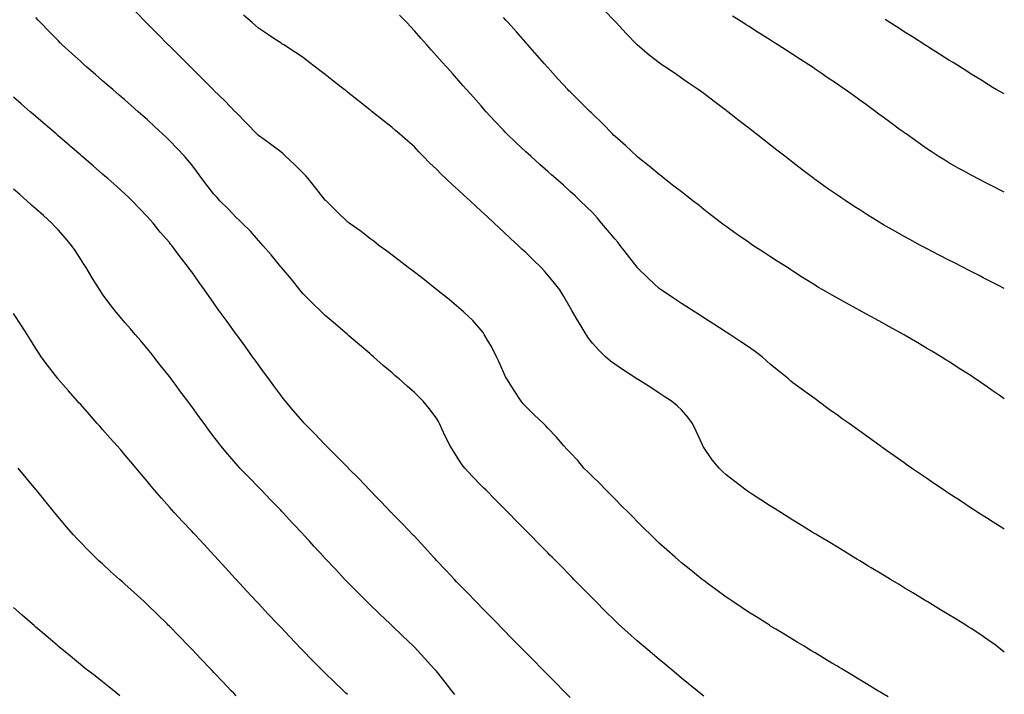
# Model space of a CAD drawing. Units: inches. Extents: x 931523 to 934163, y 7340138 to 7342778.
# Drawn here: x 933721 to 934163, y 7341330 to 7341633 of the extents above; entities that cross this region are included whole.
import ezdxf

# ---------------------------------------------------------------- set-up
doc = ezdxf.new("R2010")
doc.units = ezdxf.units.IN
doc.header["$MEASUREMENT"] = 0
doc.layers.add('Contour_93157340', color=7, linetype='Continuous', true_color=0x6cf209)

msp = doc.modelspace()

# ---------------------------------------------------------------- linework, layer by layer
at = {"layer": 'Contour_93157340'}
for points in [[(934110.85, 7341329.12, 3312), (934108.05, 7341330.82, 3312), (934107.36, 7341331.23, 3312), (934106.23, 7341331.92, 3312), (934101.13, 7341335, 3312), (934098.05, 7341336.86, 3312), (934094.9, 7341338.77, 3312), (934089.66, 7341341.92, 3312), (934088.66, 7341342.53, 3312), (934088.05, 7341342.89, 3312), (934085.61, 7341344.36, 3312), (934082.41, 7341346.28, 3312), (934078.05, 7341348.92, 3312), (934076.17, 7341350.05, 3312), (934073.06, 7341351.92, 3312), (934069.93, 7341353.8, 3312), (934068.05, 7341354.93, 3312), (934063.7, 7341357.57, 3312), (934060.4, 7341359.57, 3312), (934058.05, 7341360.99, 3312), (934057.48, 7341361.35, 3312), (934056.58, 7341361.92, 3312), (934051.34, 7341365.21, 3312), (934048.05, 7341367.27, 3312), (934045.29, 7341369.16, 3312), (934041.15, 7341371.92, 3312), (934039.29, 7341373.16, 3312), (934038.05, 7341373.99, 3312), (934033.49, 7341377.36, 3312), (934030.19, 7341379.78, 3312), (934028.05, 7341381.35, 3312), (934027.73, 7341381.6, 3312), (934027.34, 7341381.92, 3312), (934022.19, 7341386.06, 3312), (934018.05, 7341389.37, 3312), (934016.68, 7341390.55, 3312), (934015.13, 7341391.92, 3312), (934011.38, 7341395.25, 3312), (934008.05, 7341398.25, 3312), (934006.17, 7341400.05, 3312), (934004.24, 7341401.92, 3312), (934001.11, 7341404.98, 3312), (933998.05, 7341407.99, 3312), (933996.1, 7341409.97, 3312), (933994.17, 7341411.92, 3312), (933991.13, 7341415, 3312), (933988.05, 7341418.09, 3312), (933986.15, 7341420.02, 3312), (933984.26, 7341421.92, 3312), (933981.19, 7341425.06, 3312), (933978.05, 7341428.12, 3312), (933976.14, 7341430.01, 3312), (933974.23, 7341431.92, 3312), (933971.42, 7341435.29, 3312), (933968.05, 7341438.85, 3312), (933966.58, 7341440.45, 3312), (933965.12, 7341441.92, 3312), (933961.96, 7341445.83, 3312), (933958.05, 7341449.86, 3312), (933957.06, 7341450.93, 3312), (933956.02, 7341451.92, 3312), (933951.88, 7341455.75, 3312), (933948.05, 7341459.5, 3312), (933946.91, 7341460.78, 3312), (933946.01, 7341461.92, 3312), (933942.82, 7341466.69, 3312), (933942.1, 7341467.87, 3312), (933939.59, 7341471.92, 3312), (933939.06, 7341472.93, 3312), (933938.05, 7341474.93, 3312), (933935.94, 7341479.81, 3312), (933934.96, 7341481.92, 3312), (933932.64, 7341486.51, 3312), (933931.39, 7341488.58, 3312), (933929.47, 7341491.92, 3312), (933928.89, 7341492.76, 3312), (933928.05, 7341493.88, 3312), (933924.3, 7341498.17, 3312), (933920.32, 7341501.92, 3312), (933919.1, 7341502.97, 3312), (933918.05, 7341503.86, 3312), (933913.67, 7341507.54, 3312), (933908.21, 7341511.92, 3312), (933908.12, 7341511.99, 3312), (933908.05, 7341512.05, 3312), (933907.44, 7341512.53, 3312), (933902.57, 7341516.44, 3312), (933898.05, 7341519.85, 3312), (933896.88, 7341520.75, 3312), (933895.31, 7341521.92, 3312), (933891.25, 7341525.12, 3312), (933888.05, 7341527.47, 3312), (933885.55, 7341529.42, 3312), (933882.08, 7341531.92, 3312), (933879.86, 7341533.73, 3312), (933878.05, 7341535.05, 3312), (933874.2, 7341538.07, 3312), (933868.82, 7341541.92, 3312), (933868.4, 7341542.27, 3312), (933868.05, 7341542.54, 3312), (933863.28, 7341547.15, 3312), (933858.41, 7341551.92, 3312), (933858.23, 7341552.1, 3312), (933858.05, 7341552.25, 3312), (933853.74, 7341557.61, 3312), (933850.34, 7341561.92, 3312), (933849.29, 7341563.16, 3312), (933848.05, 7341564.29, 3312), (933844.3, 7341568.17, 3312), (933840.24, 7341571.92, 3312), (933839.13, 7341573, 3312), (933838.05, 7341573.88, 3312), (933833.42, 7341577.29, 3312), (933830.55, 7341579.42, 3312), (933828.05, 7341581.27, 3312), (933827.69, 7341581.56, 3312), (933827.32, 7341581.92, 3312), (933822.75, 7341586.62, 3312), (933818.05, 7341591.5, 3312), (933817.85, 7341591.72, 3312), (933817.65, 7341591.92, 3312), (933812.88, 7341596.75, 3312), (933808.05, 7341601.51, 3312), (933807.84, 7341601.71, 3312), (933807.63, 7341601.92, 3312), (933802.87, 7341606.74, 3312), (933798.05, 7341611.5, 3312), (933797.84, 7341611.71, 3312), (933797.62, 7341611.92, 3312), (933792.84, 7341616.71, 3312), (933788.05, 7341621.43, 3312), (933787.8, 7341621.67, 3312), (933787.54, 7341621.92, 3312), (933782.81, 7341626.68, 3312), (933778.05, 7341631.5, 3312), (933777.84, 7341631.71, 3312), (933777.61, 7341631.92, 3312), (933772.94, 7341636.81, 3312)], [(934163, 7341512.47, 3308), (934160.1, 7341513.97, 3308), (934158.05, 7341515.03, 3308), (934153.49, 7341517.36, 3308), (934151.65, 7341518.32, 3308), (934148.05, 7341520.18, 3308), (934146.9, 7341520.77, 3308), (934144.67, 7341521.92, 3308), (934140.3, 7341524.17, 3308), (934138.05, 7341525.33, 3308), (934133.71, 7341527.58, 3308), (934130.96, 7341529.01, 3308), (934128.05, 7341530.52, 3308), (934127.13, 7341531, 3308), (934125.41, 7341531.92, 3308), (934120.62, 7341534.49, 3308), (934118.05, 7341535.89, 3308), (934114.19, 7341538.06, 3308), (934108.8, 7341541.17, 3308), (934108.05, 7341541.6, 3308), (934107.85, 7341541.72, 3308), (934107.52, 7341541.92, 3308), (934101.67, 7341545.54, 3308), (934098.05, 7341547.83, 3308), (934095.56, 7341549.43, 3308), (934091.77, 7341551.92, 3308), (934089.55, 7341553.42, 3308), (934088.05, 7341554.44, 3308), (934083.62, 7341557.49, 3308), (934079.71, 7341560.26, 3308), (934078.05, 7341561.43, 3308), (934077.77, 7341561.64, 3308), (934077.39, 7341561.92, 3308), (934072.09, 7341565.96, 3308), (934068.05, 7341569.09, 3308), (934066.46, 7341570.33, 3308), (934064.42, 7341571.92, 3308), (934060.84, 7341574.71, 3308), (934058.05, 7341576.88, 3308), (934055.22, 7341579.09, 3308), (934051.6, 7341581.92, 3308), (934049.61, 7341583.48, 3308), (934048.05, 7341584.7, 3308), (934044, 7341587.87, 3308), (934038.8, 7341591.92, 3308), (934038.37, 7341592.24, 3308), (934038.05, 7341592.49, 3308), (934035.75, 7341594.22, 3308), (934032.67, 7341596.54, 3308), (934028.05, 7341600.03, 3308), (934026.97, 7341600.84, 3308), (934025.54, 7341601.92, 3308), (934021.07, 7341604.94, 3308), (934018.05, 7341607.01, 3308), (934015.13, 7341609.01, 3308), (934010.87, 7341611.92, 3308), (934009.17, 7341613.04, 3308), (934008.05, 7341613.86, 3308), (934003.5, 7341617.37, 3308), (933998.12, 7341621.92, 3308), (933998.05, 7341621.99, 3308), (933993.18, 7341627.05, 3308), (933988.7, 7341631.92, 3308), (933988.39, 7341632.26, 3308), (933988.05, 7341632.64, 3308), (933983.52, 7341637.39, 3308)], [(934028.05, 7341329.45, 3313), (934026.69, 7341330.56, 3313), (934025.04, 7341331.92, 3313), (934021.19, 7341335.06, 3313), (934018.05, 7341337.63, 3313), (934015.71, 7341339.58, 3313), (934012.9, 7341341.92, 3313), (934010.26, 7341344.13, 3313), (934008.05, 7341345.96, 3313), (934004.8, 7341348.67, 3313), (934000.9, 7341351.92, 3313), (933999.35, 7341353.22, 3313), (933998.05, 7341354.32, 3313), (933994.04, 7341357.91, 3313), (933989.66, 7341361.92, 3313), (933988.83, 7341362.7, 3313), (933988.05, 7341363.44, 3313), (933983.8, 7341367.67, 3313), (933979.59, 7341371.92, 3313), (933978.83, 7341372.7, 3313), (933978.05, 7341373.49, 3313), (933973.86, 7341377.73, 3313), (933969.74, 7341381.92, 3313), (933968.9, 7341382.77, 3313), (933968.05, 7341383.63, 3313), (933963.94, 7341387.81, 3313), (933959.89, 7341391.92, 3313), (933958.97, 7341392.84, 3313), (933958.05, 7341393.78, 3313), (933954.01, 7341397.88, 3313), (933950.03, 7341401.92, 3313), (933949.05, 7341402.92, 3313), (933948.05, 7341403.93, 3313), (933944.09, 7341407.96, 3313), (933940.18, 7341411.92, 3313), (933939.12, 7341412.99, 3313), (933938.05, 7341414.07, 3313), (933934.13, 7341418, 3313), (933930.24, 7341421.92, 3313), (933929.14, 7341423.01, 3313), (933928.05, 7341424.09, 3313), (933924.2, 7341428.07, 3313), (933920.75, 7341431.92, 3313), (933919.53, 7341433.4, 3313), (933918.05, 7341435.61, 3313), (933915.59, 7341439.46, 3313), (933914.18, 7341441.92, 3313), (933912.1, 7341445.97, 3313), (933910.44, 7341449.53, 3313), (933909.28, 7341451.92, 3313), (933908.89, 7341452.76, 3313), (933908.05, 7341454.32, 3313), (933904.72, 7341458.59, 3313), (933901.94, 7341461.92, 3313), (933900.03, 7341463.9, 3313), (933898.05, 7341465.84, 3313), (933894.8, 7341468.67, 3313), (933891.23, 7341471.92, 3313), (933889.51, 7341473.38, 3313), (933888.05, 7341474.64, 3313), (933884.11, 7341477.98, 3313), (933879.64, 7341481.92, 3313), (933878.77, 7341482.64, 3313), (933878.05, 7341483.28, 3313), (933873.35, 7341487.22, 3313), (933868.63, 7341491.34, 3313), (933868.01, 7341491.88, 3313), (933867.96, 7341491.92, 3313), (933862.6, 7341496.47, 3313), (933858.05, 7341500.42, 3313), (933857.3, 7341501.17, 3313), (933856.54, 7341501.92, 3313), (933852.23, 7341506.1, 3313), (933848.05, 7341510.16, 3313), (933847.29, 7341511.16, 3313), (933846.7, 7341511.92, 3313), (933842.81, 7341516.68, 3313), (933840.15, 7341519.82, 3313), (933838.38, 7341521.92, 3313), (933838.23, 7341522.1, 3313), (933838.05, 7341522.3, 3313), (933833.76, 7341527.63, 3313), (933829.94, 7341531.92, 3313), (933829.09, 7341532.96, 3313), (933828.05, 7341534.08, 3313), (933824.46, 7341538.33, 3313), (933820.69, 7341541.92, 3313), (933819.4, 7341543.27, 3313), (933818.05, 7341544.38, 3313), (933814.41, 7341548.28, 3313), (933810.76, 7341551.92, 3313), (933809.5, 7341553.37, 3313), (933808.05, 7341554.94, 3313), (933804.99, 7341558.86, 3313), (933802.66, 7341561.92, 3313), (933800.74, 7341564.61, 3313), (933798.05, 7341568.1, 3313), (933796.35, 7341570.22, 3313), (933794.9, 7341571.92, 3313), (933791.59, 7341575.46, 3313), (933788.05, 7341579.05, 3313), (933786.57, 7341580.44, 3313), (933784.98, 7341581.92, 3313), (933781.39, 7341585.26, 3313), (933778.05, 7341588.39, 3313), (933776.17, 7341590.05, 3313), (933774.05, 7341591.92, 3313), (933770.86, 7341594.73, 3313), (933768.05, 7341597.2, 3313), (933765.52, 7341599.39, 3313), (933762.59, 7341601.92, 3313), (933760.15, 7341604.02, 3313), (933758.05, 7341605.85, 3313), (933754.79, 7341608.66, 3313), (933751.01, 7341611.92, 3313), (933749.44, 7341613.31, 3313), (933748.05, 7341614.56, 3313), (933744.18, 7341618.05, 3313), (933739.95, 7341621.92, 3313), (933739, 7341622.87, 3313), (933738.05, 7341623.84, 3313), (933734.05, 7341627.92, 3313), (933730.18, 7341631.92, 3313), (933729.16, 7341633.03, 3313), (933728.05, 7341634.29, 3313)], [(934163, 7341349.28, 3311), (934159.68, 7341351.92, 3311), (934158.76, 7341352.63, 3311), (934158.05, 7341353.16, 3311), (934154.13, 7341355.84, 3311), (934152.85, 7341356.72, 3311), (934148.05, 7341359.9, 3311), (934146.81, 7341360.68, 3311), (934144.79, 7341361.92, 3311), (934140.61, 7341364.48, 3311), (934138.05, 7341366.05, 3311), (934134.4, 7341368.27, 3311), (934128.39, 7341371.92, 3311), (934128.18, 7341372.05, 3311), (934128.05, 7341372.13, 3311), (934127.52, 7341372.45, 3311), (934121.95, 7341375.82, 3311), (934118.05, 7341378.17, 3311), (934115.72, 7341379.59, 3311), (934111.87, 7341381.92, 3311), (934109.49, 7341383.36, 3311), (934108.05, 7341384.23, 3311), (934103.26, 7341387.13, 3311), (934102.2, 7341387.77, 3311), (934098.05, 7341390.28, 3311), (934097.03, 7341390.9, 3311), (934095.34, 7341391.92, 3311), (934090.81, 7341394.68, 3311), (934088.05, 7341396.35, 3311), (934084.58, 7341398.45, 3311), (934078.85, 7341401.92, 3311), (934078.35, 7341402.22, 3311), (934078.05, 7341402.41, 3311), (934076.77, 7341403.2, 3311), (934072.17, 7341406.04, 3311), (934068.05, 7341408.58, 3311), (934065.98, 7341409.85, 3311), (934062.62, 7341411.92, 3311), (934059.83, 7341413.7, 3311), (934058.05, 7341414.83, 3311), (934053.73, 7341417.6, 3311), (934049.9, 7341420.07, 3311), (934048.05, 7341421.26, 3311), (934047.66, 7341421.53, 3311), (934047.1, 7341421.92, 3311), (934041.95, 7341425.82, 3311), (934038.05, 7341428.94, 3311), (934036.5, 7341430.37, 3311), (934035, 7341431.92, 3311), (934031.8, 7341435.67, 3311), (934028.05, 7341441.21, 3311), (934027.78, 7341441.65, 3311), (934027.63, 7341441.92, 3311), (934027.26, 7341442.71, 3311), (934024.58, 7341448.45, 3311), (934022.95, 7341451.92, 3311), (934020.87, 7341454.74, 3311), (934018.05, 7341458.03, 3311), (934016.05, 7341459.92, 3311), (934013.55, 7341461.92, 3311), (934010.23, 7341464.1, 3311), (934008.05, 7341465.54, 3311), (934004.19, 7341468.06, 3311), (933998.2, 7341471.77, 3311), (933998.05, 7341471.86, 3311), (933998.02, 7341471.89, 3311), (933997.96, 7341471.92, 3311), (933991.99, 7341475.86, 3311), (933988.05, 7341478.51, 3311), (933986.1, 7341479.97, 3311), (933983.92, 7341481.92, 3311), (933980.91, 7341484.78, 3311), (933978.05, 7341487.93, 3311), (933976.31, 7341490.18, 3311), (933975.15, 7341491.92, 3311), (933972.46, 7341496.33, 3311), (933970.86, 7341499.11, 3311), (933969.22, 7341501.92, 3311), (933968.81, 7341502.68, 3311), (933968.05, 7341504.03, 3311), (933965.14, 7341509.01, 3311), (933963.33, 7341511.92, 3311), (933961.04, 7341514.91, 3311), (933958.05, 7341518.54, 3311), (933956.49, 7341520.36, 3311), (933955.05, 7341521.92, 3311), (933951.47, 7341525.34, 3311), (933948.05, 7341528.64, 3311), (933946.38, 7341530.25, 3311), (933944.63, 7341531.92, 3311), (933941.19, 7341535.06, 3311), (933938.05, 7341538.04, 3311), (933936.04, 7341539.91, 3311), (933933.93, 7341541.92, 3311), (933930.84, 7341544.71, 3311), (933928.05, 7341547.29, 3311), (933925.61, 7341549.48, 3311), (933923.05, 7341551.92, 3311), (933920.41, 7341554.28, 3311), (933918.05, 7341556.47, 3311), (933915.15, 7341559.02, 3311), (933912.18, 7341561.92, 3311), (933910.08, 7341563.95, 3311), (933908.05, 7341566.05, 3311), (933905, 7341568.87, 3311), (933902.07, 7341571.92, 3311), (933900.1, 7341573.97, 3311), (933898.05, 7341576.16, 3311), (933894.92, 7341578.8, 3311), (933891.39, 7341581.92, 3311), (933889.6, 7341583.47, 3311), (933888.05, 7341584.88, 3311), (933884.11, 7341587.98, 3311), (933879.18, 7341591.92, 3311), (933878.55, 7341592.42, 3311), (933878.05, 7341592.83, 3311), (933873.75, 7341596.22, 3311), (933872.97, 7341596.84, 3311), (933868.05, 7341600.7, 3311), (933867.37, 7341601.24, 3311), (933866.5, 7341601.92, 3311), (933861.78, 7341605.65, 3311), (933858.05, 7341608.58, 3311), (933856.17, 7341610.04, 3311), (933853.72, 7341611.92, 3311), (933850.51, 7341614.38, 3311), (933848.05, 7341616.2, 3311), (933844.65, 7341618.52, 3311), (933839.45, 7341621.92, 3311), (933838.6, 7341622.47, 3311), (933838.05, 7341622.81, 3311), (933835.4, 7341624.57, 3311), (933832.59, 7341626.46, 3311), (933828.05, 7341629.38, 3311), (933826.72, 7341630.59, 3311), (933825.16, 7341631.92, 3311), (933821.34, 7341635.21, 3311)], [(934163, 7341404.47, 3310), (934161.53, 7341405.4, 3310), (934158.05, 7341407.59, 3310), (934155.39, 7341409.26, 3310), (934151.16, 7341411.92, 3310), (934149.29, 7341413.16, 3310), (934148.05, 7341413.97, 3310), (934143.26, 7341417.13, 3310), (934142.06, 7341417.91, 3310), (934138.05, 7341420.54, 3310), (934137.22, 7341421.09, 3310), (934135.94, 7341421.92, 3310), (934131.26, 7341425.13, 3310), (934128.05, 7341427.34, 3310), (934125.33, 7341429.2, 3310), (934121.35, 7341431.92, 3310), (934119.41, 7341433.28, 3310), (934118.05, 7341434.24, 3310), (934113.55, 7341437.42, 3310), (934110.1, 7341439.87, 3310), (934108.05, 7341441.32, 3310), (934107.7, 7341441.57, 3310), (934107.2, 7341441.92, 3310), (934101.85, 7341445.72, 3310), (934098.05, 7341448.48, 3310), (934096.04, 7341449.91, 3310), (934093.27, 7341451.92, 3310), (934090.22, 7341454.09, 3310), (934088.05, 7341455.66, 3310), (934084.41, 7341458.28, 3310), (934079.46, 7341461.92, 3310), (934078.64, 7341462.51, 3310), (934078.05, 7341462.95, 3310), (934074.46, 7341465.51, 3310), (934072.81, 7341466.68, 3310), (934068.05, 7341470.19, 3310), (934067.09, 7341470.96, 3310), (934066.06, 7341471.92, 3310), (934061.66, 7341475.53, 3310), (934058.05, 7341478.41, 3310), (934056.2, 7341480.07, 3310), (934054.2, 7341481.92, 3310), (934050.68, 7341484.55, 3310), (934048.05, 7341486.37, 3310), (934044.74, 7341488.61, 3310), (934039.7, 7341491.92, 3310), (934038.05, 7341492.98, 3310), (934035.07, 7341494.9, 3310), (934032.62, 7341496.49, 3310), (934028.05, 7341499.42, 3310), (934026.53, 7341500.4, 3310), (934024.17, 7341501.92, 3310), (934020.45, 7341504.32, 3310), (934018.05, 7341505.87, 3310), (934014.39, 7341508.26, 3310), (934008.85, 7341511.92, 3310), (934008.38, 7341512.25, 3310), (934008.05, 7341512.49, 3310), (934003.17, 7341517.04, 3310), (933998.19, 7341521.92, 3310), (933998.05, 7341522.05, 3310), (933993.8, 7341527.67, 3310), (933990.55, 7341531.92, 3310), (933989.43, 7341533.3, 3310), (933988.05, 7341534.9, 3310), (933984.85, 7341538.72, 3310), (933982.13, 7341541.92, 3310), (933980.26, 7341544.13, 3310), (933978.05, 7341546.64, 3310), (933975.35, 7341549.22, 3310), (933972.53, 7341551.92, 3310), (933970.23, 7341554.1, 3310), (933968.05, 7341556.17, 3310), (933965, 7341558.87, 3310), (933961.57, 7341561.92, 3310), (933959.71, 7341563.58, 3310), (933958.05, 7341565.05, 3310), (933954.41, 7341568.28, 3310), (933950.31, 7341571.92, 3310), (933949.12, 7341572.99, 3310), (933948.05, 7341573.97, 3310), (933943.93, 7341577.8, 3310), (933939.65, 7341581.92, 3310), (933938.86, 7341582.73, 3310), (933938.05, 7341583.57, 3310), (933934, 7341587.87, 3310), (933930.33, 7341591.92, 3310), (933929.26, 7341593.13, 3310), (933928.05, 7341594.49, 3310), (933924.56, 7341598.43, 3310), (933921.48, 7341601.92, 3310), (933919.87, 7341603.74, 3310), (933918.05, 7341605.78, 3310), (933915.17, 7341609.04, 3310), (933912.61, 7341611.92, 3310), (933910.47, 7341614.34, 3310), (933908.05, 7341617.07, 3310), (933905.75, 7341619.62, 3310), (933903.71, 7341621.92, 3310), (933901.04, 7341624.91, 3310), (933898.05, 7341628.3, 3310), (933896.27, 7341630.14, 3310), (933894.61, 7341631.92, 3310), (933891.42, 7341635.29, 3310)], [(934163, 7341462.98, 3309), (934160.71, 7341464.58, 3309), (934158.05, 7341466.42, 3309), (934154.8, 7341468.67, 3309), (934150.09, 7341471.92, 3309), (934148.86, 7341472.73, 3309), (934148.05, 7341473.25, 3309), (934144.26, 7341475.71, 3309), (934142.79, 7341476.66, 3309), (934138.05, 7341479.71, 3309), (934136.71, 7341480.58, 3309), (934134.63, 7341481.92, 3309), (934130.49, 7341484.36, 3309), (934128.05, 7341485.79, 3309), (934124.2, 7341488.07, 3309), (934118.53, 7341491.44, 3309), (934118.05, 7341491.73, 3309), (934117.93, 7341491.8, 3309), (934117.72, 7341491.92, 3309), (934111.46, 7341495.33, 3309), (934108.05, 7341497.2, 3309), (934104.99, 7341498.86, 3309), (934099.45, 7341501.92, 3309), (934098.53, 7341502.4, 3309), (934098.05, 7341502.67, 3309), (934096.4, 7341503.57, 3309), (934092.06, 7341505.93, 3309), (934088.05, 7341508.17, 3309), (934085.66, 7341509.53, 3309), (934081.52, 7341511.92, 3309), (934079.33, 7341513.2, 3309), (934078.05, 7341513.98, 3309), (934073.19, 7341517.06, 3309), (934072.42, 7341517.55, 3309), (934068.05, 7341520.34, 3309), (934067.09, 7341520.96, 3309), (934065.59, 7341521.92, 3309), (934061.01, 7341524.88, 3309), (934058.05, 7341526.78, 3309), (934054.92, 7341528.8, 3309), (934050.11, 7341531.92, 3309), (934048.88, 7341532.75, 3309), (934048.05, 7341533.31, 3309), (934043.41, 7341536.56, 3309), (934042.99, 7341536.86, 3309), (934038.05, 7341540.39, 3309), (934037.16, 7341541.03, 3309), (934035.98, 7341541.92, 3309), (934031.5, 7341545.37, 3309), (934028.05, 7341548.07, 3309), (934025.89, 7341549.76, 3309), (934023.11, 7341551.92, 3309), (934020.27, 7341554.14, 3309), (934018.05, 7341555.88, 3309), (934014.66, 7341558.53, 3309), (934010.31, 7341561.92, 3309), (934009.04, 7341562.91, 3309), (934008.05, 7341563.68, 3309), (934003.55, 7341567.42, 3309), (933998.55, 7341571.42, 3309), (933998.05, 7341571.82, 3309), (933998, 7341571.87, 3309), (933997.95, 7341571.92, 3309), (933992.84, 7341576.71, 3309), (933988.05, 7341580.9, 3309), (933987.56, 7341581.43, 3309), (933987.08, 7341581.92, 3309), (933982.66, 7341586.53, 3309), (933978.05, 7341591, 3309), (933977.58, 7341591.45, 3309), (933977.08, 7341591.92, 3309), (933972.52, 7341596.39, 3309), (933968.05, 7341600.8, 3309), (933967.49, 7341601.36, 3309), (933966.94, 7341601.92, 3309), (933962.68, 7341606.55, 3309), (933958.05, 7341611.72, 3309), (933957.96, 7341611.83, 3309), (933957.87, 7341611.92, 3309), (933956.51, 7341613.46, 3309), (933953.26, 7341617.13, 3309), (933949, 7341621.92, 3309), (933948.56, 7341622.43, 3309), (933948.05, 7341623, 3309), (933943.86, 7341627.73, 3309), (933940.15, 7341631.92, 3309), (933939.16, 7341633.03, 3309), (933938.05, 7341634.29, 3309)], [(934163, 7341555.78, 3307), (934162.28, 7341556.15, 3307), (934158.05, 7341558.27, 3307), (934155.64, 7341559.51, 3307), (934150.99, 7341561.92, 3307), (934149.06, 7341562.93, 3307), (934148.05, 7341563.45, 3307), (934144.65, 7341565.32, 3307), (934142.58, 7341566.45, 3307), (934138.05, 7341568.99, 3307), (934136.22, 7341570.09, 3307), (934133.34, 7341571.92, 3307), (934130.15, 7341574.02, 3307), (934128.05, 7341575.47, 3307), (934124.25, 7341578.12, 3307), (934118.88, 7341581.92, 3307), (934118.4, 7341582.27, 3307), (934118.05, 7341582.52, 3307), (934115.82, 7341584.15, 3307), (934112.62, 7341586.49, 3307), (934108.05, 7341589.86, 3307), (934106.87, 7341590.74, 3307), (934105.3, 7341591.92, 3307), (934101.09, 7341594.96, 3307), (934098.05, 7341597.16, 3307), (934095.29, 7341599.16, 3307), (934091.49, 7341601.92, 3307), (934089.43, 7341603.3, 3307), (934088.05, 7341604.24, 3307), (934083.48, 7341607.35, 3307), (934080.76, 7341609.21, 3307), (934078.05, 7341611.07, 3307), (934077.55, 7341611.42, 3307), (934076.82, 7341611.92, 3307), (934071.52, 7341615.39, 3307), (934068.05, 7341617.63, 3307), (934065.42, 7341619.29, 3307), (934061.3, 7341621.92, 3307), (934059.31, 7341623.18, 3307), (934058.05, 7341623.98, 3307), (934053.19, 7341627.06, 3307), (934052.44, 7341627.53, 3307), (934048.05, 7341630.3, 3307), (934047.06, 7341630.93, 3307), (934045.5, 7341631.92, 3307), (934040.98, 7341634.85, 3307)], [(934163, 7341599.91, 3306), (934159.41, 7341601.92, 3306), (934158.55, 7341602.42, 3306), (934158.05, 7341602.7, 3306), (934155.96, 7341604.01, 3306), (934152.42, 7341606.29, 3306), (934148.05, 7341608.85, 3306), (934146.19, 7341610.06, 3306), (934143.29, 7341611.92, 3306), (934140.1, 7341613.97, 3306), (934138.05, 7341615.14, 3306), (934133.88, 7341617.75, 3306), (934129.34, 7341620.63, 3306), (934128.05, 7341621.45, 3306), (934127.76, 7341621.63, 3306), (934127.31, 7341621.92, 3306), (934121.7, 7341625.57, 3306), (934118.05, 7341627.85, 3306), (934115.56, 7341629.43, 3306), (934111.58, 7341631.92, 3306), (934109.42, 7341633.29, 3306)], [(933968.05, 7341328.89, 3314), (933966.53, 7341330.4, 3314), (933965.02, 7341331.92, 3314), (933961.57, 7341335.44, 3314), (933958.05, 7341339.01, 3314), (933956.6, 7341340.47, 3314), (933955.18, 7341341.92, 3314), (933951.64, 7341345.51, 3314), (933948.05, 7341349.16, 3314), (933946.68, 7341350.55, 3314), (933945.33, 7341351.92, 3314), (933941.71, 7341355.58, 3314), (933938.05, 7341359.31, 3314), (933936.76, 7341360.63, 3314), (933935.48, 7341361.92, 3314), (933931.79, 7341365.66, 3314), (933928.05, 7341369.46, 3314), (933926.86, 7341370.73, 3314), (933925.71, 7341371.92, 3314), (933921.95, 7341375.82, 3314), (933918.05, 7341379.72, 3314), (933917.01, 7341380.88, 3314), (933916.03, 7341381.92, 3314), (933912.21, 7341386.09, 3314), (933908.05, 7341390.4, 3314), (933907.33, 7341391.2, 3314), (933906.67, 7341391.92, 3314), (933902.59, 7341396.46, 3314), (933898.05, 7341401.29, 3314), (933897.74, 7341401.61, 3314), (933897.43, 7341401.92, 3314), (933892.83, 7341406.7, 3314), (933888.05, 7341411.56, 3314), (933887.87, 7341411.74, 3314), (933887.7, 7341411.92, 3314), (933883.03, 7341416.9, 3314), (933881.38, 7341418.59, 3314), (933878.12, 7341421.92, 3314), (933878.09, 7341421.96, 3314), (933878.05, 7341421.99, 3314), (933873.2, 7341427.07, 3314), (933868.37, 7341431.92, 3314), (933868.22, 7341432.09, 3314), (933868.05, 7341432.24, 3314), (933863.28, 7341437.15, 3314), (933858.51, 7341441.92, 3314), (933858.29, 7341442.16, 3314), (933858.05, 7341442.39, 3314), (933853.37, 7341447.24, 3314), (933848.73, 7341451.92, 3314), (933848.41, 7341452.28, 3314), (933848.05, 7341452.66, 3314), (933843.76, 7341457.63, 3314), (933840.12, 7341461.92, 3314), (933839.21, 7341463.08, 3314), (933838.05, 7341464.62, 3314), (933834.95, 7341468.82, 3314), (933832.67, 7341471.92, 3314), (933830.71, 7341474.58, 3314), (933828.05, 7341478.28, 3314), (933826.52, 7341480.39, 3314), (933825.39, 7341481.92, 3314), (933822.3, 7341486.17, 3314), (933818.29, 7341491.68, 3314), (933818.11, 7341491.92, 3314), (933818.09, 7341491.96, 3314), (933818.05, 7341492.01, 3314), (933813.92, 7341497.79, 3314), (933810.91, 7341501.92, 3314), (933809.71, 7341503.58, 3314), (933808.05, 7341505.96, 3314), (933805.58, 7341509.45, 3314), (933803.78, 7341511.92, 3314), (933801.37, 7341515.24, 3314), (933798.05, 7341519.96, 3314), (933797.23, 7341521.1, 3314), (933796.62, 7341521.92, 3314), (933792.88, 7341526.75, 3314), (933792, 7341527.97, 3314), (933789.13, 7341531.92, 3314), (933788.61, 7341532.48, 3314), (933788.05, 7341533.16, 3314), (933783.97, 7341537.84, 3314), (933780.75, 7341541.92, 3314), (933779.46, 7341543.33, 3314), (933778.05, 7341544.9, 3314), (933774.6, 7341548.47, 3314), (933771.3, 7341551.92, 3314), (933769.66, 7341553.53, 3314), (933768.05, 7341555.05, 3314), (933764.44, 7341558.31, 3314), (933760.36, 7341561.92, 3314), (933759.12, 7341562.99, 3314), (933758.05, 7341563.92, 3314), (933753.76, 7341567.63, 3314), (933748.77, 7341571.92, 3314), (933748.38, 7341572.25, 3314), (933748.05, 7341572.54, 3314), (933743.5, 7341576.47, 3314), (933743.02, 7341576.89, 3314), (933738.05, 7341581.16, 3314), (933737.64, 7341581.51, 3314), (933737.17, 7341581.92, 3314), (933732.28, 7341586.15, 3314), (933728.05, 7341589.79, 3314), (933726.91, 7341590.78, 3314), (933725.58, 7341591.92, 3314), (933721.55, 7341595.42, 3314), (933718.05, 7341598.41, 3314)], [(933916.3, 7341330.17, 3315), (933914.94, 7341331.92, 3315), (933911.93, 7341335.8, 3315), (933908.05, 7341340.66, 3315), (933907.43, 7341341.3, 3315), (933906.87, 7341341.92, 3315), (933902.63, 7341346.51, 3315), (933898.05, 7341351.5, 3315), (933897.61, 7341351.92, 3315), (933892.72, 7341356.59, 3315), (933888.05, 7341361.14, 3315), (933887.65, 7341361.52, 3315), (933887.22, 7341361.92, 3315), (933882.5, 7341366.37, 3315), (933878.05, 7341370.62, 3315), (933877.39, 7341371.26, 3315), (933876.73, 7341371.92, 3315), (933872.4, 7341376.27, 3315), (933868.05, 7341380.71, 3315), (933867.46, 7341381.33, 3315), (933866.9, 7341381.92, 3315), (933862.61, 7341386.48, 3315), (933858.05, 7341391.33, 3315), (933857.77, 7341391.64, 3315), (933857.5, 7341391.92, 3315), (933852.96, 7341396.83, 3315), (933850.93, 7341399.04, 3315), (933848.27, 7341401.92, 3315), (933848.05, 7341402.16, 3315), (933843.36, 7341407.23, 3315), (933839.04, 7341411.92, 3315), (933838.55, 7341412.42, 3315), (933838.05, 7341412.95, 3315), (933833.67, 7341417.54, 3315), (933829.45, 7341421.92, 3315), (933828.76, 7341422.63, 3315), (933828.05, 7341423.35, 3315), (933823.82, 7341427.69, 3315), (933819.71, 7341431.92, 3315), (933818.91, 7341432.78, 3315), (933818.05, 7341433.75, 3315), (933814.26, 7341438.13, 3315), (933811.08, 7341441.92, 3315), (933809.75, 7341443.62, 3315), (933808.05, 7341445.88, 3315), (933805.48, 7341449.35, 3315), (933803.59, 7341451.92, 3315), (933801.25, 7341455.12, 3315), (933798.05, 7341459.5, 3315), (933797.02, 7341460.89, 3315), (933796.26, 7341461.92, 3315), (933792.75, 7341466.62, 3315), (933791.05, 7341468.92, 3315), (933788.83, 7341471.92, 3315), (933788.49, 7341472.36, 3315), (933788.05, 7341472.96, 3315), (933784.11, 7341477.98, 3315), (933781.01, 7341481.92, 3315), (933779.71, 7341483.58, 3315), (933778.05, 7341485.67, 3315), (933775.15, 7341489.02, 3315), (933772.65, 7341491.92, 3315), (933770.52, 7341494.39, 3315), (933768.05, 7341497.25, 3315), (933765.89, 7341499.76, 3315), (933764.13, 7341501.92, 3315), (933761.48, 7341505.35, 3315), (933758.05, 7341510.01, 3315), (933757.26, 7341511.13, 3315), (933756.75, 7341511.92, 3315), (933754.62, 7341515.35, 3315), (933753.42, 7341517.29, 3315), (933750.61, 7341521.92, 3315), (933749.61, 7341523.48, 3315), (933748.05, 7341525.9, 3315), (933745.69, 7341529.56, 3315), (933744.14, 7341531.92, 3315), (933741.32, 7341535.19, 3315), (933738.05, 7341538.84, 3315), (933736.57, 7341540.44, 3315), (933735.21, 7341541.92, 3315), (933731.46, 7341545.33, 3315), (933728.05, 7341548.36, 3315), (933726.15, 7341550.02, 3315), (933724.03, 7341551.92, 3315), (933720.82, 7341554.69, 3315), (933718.05, 7341557.1, 3315)], [(933868.05, 7341330.21, 3316), (933867.17, 7341331.04, 3316), (933866.23, 7341331.92, 3316), (933862.04, 7341335.91, 3316), (933858.05, 7341339.75, 3316), (933856.96, 7341340.83, 3316), (933855.87, 7341341.92, 3316), (933851.98, 7341345.85, 3316), (933848.05, 7341349.89, 3316), (933847.06, 7341350.93, 3316), (933842.19, 7341356.06, 3316), (933838.05, 7341360.43, 3316), (933837.32, 7341361.19, 3316), (933836.63, 7341361.92, 3316), (933832.47, 7341366.34, 3316), (933828.05, 7341371.04, 3316), (933827.63, 7341371.5, 3316), (933827.23, 7341371.92, 3316), (933822.83, 7341376.7, 3316), (933818.05, 7341381.88, 3316), (933818.02, 7341381.92, 3316), (933817.62, 7341382.35, 3316), (933813.25, 7341387.12, 3316), (933808.46, 7341392.34, 3316), (933808.05, 7341392.78, 3316), (933803.65, 7341397.52, 3316), (933799.58, 7341401.92, 3316), (933798.84, 7341402.71, 3316), (933798.05, 7341403.57, 3316), (933794, 7341407.87, 3316), (933790.26, 7341411.92, 3316), (933789.21, 7341413.08, 3316), (933788.05, 7341414.41, 3316), (933784.49, 7341418.36, 3316), (933781.41, 7341421.92, 3316), (933779.89, 7341423.76, 3316), (933778.05, 7341426.07, 3316), (933775.36, 7341429.23, 3316), (933773.12, 7341431.92, 3316), (933770.8, 7341434.67, 3316), (933768.05, 7341437.91, 3316), (933766.17, 7341440.04, 3316), (933764.52, 7341441.92, 3316), (933761.48, 7341445.35, 3316), (933758.05, 7341449.22, 3316), (933756.79, 7341450.66, 3316), (933755.68, 7341451.92, 3316), (933752.1, 7341455.97, 3316), (933748.05, 7341460.53, 3316), (933747.4, 7341461.27, 3316), (933746.82, 7341461.92, 3316), (933742.71, 7341466.58, 3316), (933738.05, 7341471.88, 3316), (933738.03, 7341471.9, 3316), (933737.9, 7341472.07, 3316), (933733.68, 7341477.55, 3316), (933730.5, 7341481.92, 3316), (933729.51, 7341483.38, 3316), (933728.05, 7341485.67, 3316), (933725.64, 7341489.51, 3316), (933724.11, 7341491.92, 3316), (933721.76, 7341495.63, 3316), (933718.05, 7341501.28, 3316)], [(933818.05, 7341329.6, 3317), (933816.92, 7341330.79, 3317), (933815.85, 7341331.92, 3317), (933812.05, 7341335.92, 3317), (933808.05, 7341340.15, 3317), (933807.18, 7341341.05, 3317), (933806.35, 7341341.92, 3317), (933802.3, 7341346.17, 3317), (933798.05, 7341350.65, 3317), (933797.42, 7341351.29, 3317), (933796.8, 7341351.92, 3317), (933792.49, 7341356.36, 3317), (933788.05, 7341360.94, 3317), (933787.55, 7341361.42, 3317), (933787.03, 7341361.92, 3317), (933782.49, 7341366.36, 3317), (933778.05, 7341370.71, 3317), (933777.42, 7341371.29, 3317), (933776.72, 7341371.92, 3317), (933772.18, 7341376.05, 3317), (933768.05, 7341379.83, 3317), (933766.93, 7341380.8, 3317), (933765.67, 7341381.92, 3317), (933761.66, 7341385.53, 3317), (933758.05, 7341388.84, 3317), (933756.43, 7341390.3, 3317), (933754.69, 7341391.92, 3317), (933751.35, 7341395.22, 3317), (933748.05, 7341398.61, 3317), (933746.43, 7341400.3, 3317), (933744.96, 7341401.92, 3317), (933741.76, 7341405.63, 3317), (933738.05, 7341410.04, 3317), (933737.2, 7341411.07, 3317), (933736.5, 7341411.92, 3317), (933732.69, 7341416.56, 3317), (933729.7, 7341420.27, 3317), (933728.37, 7341421.92, 3317), (933728.22, 7341422.09, 3317), (933728.05, 7341422.31, 3317), (933723.69, 7341427.56, 3317), (933720.17, 7341431.92, 3317)], [(933765.77, 7341329.64, 3318), (933763.03, 7341331.92, 3318), (933760.28, 7341334.15, 3318), (933758.05, 7341335.92, 3318), (933754.69, 7341338.56, 3318), (933750.29, 7341341.92, 3318), (933749.06, 7341342.93, 3318), (933748.05, 7341343.77, 3318), (933743.58, 7341347.45, 3318), (933738.13, 7341351.92, 3318), (933738.08, 7341351.95, 3318), (933737.61, 7341352.36, 3318), (933732.68, 7341356.55, 3318), (933728.05, 7341360.49, 3318), (933727.28, 7341361.15, 3318), (933726.38, 7341361.92, 3318), (933721.92, 7341365.79, 3318), (933718.05, 7341369.25, 3318)]]:
    msp.add_polyline3d(points, dxfattribs=at)

doc.saveas('drawing.dxf')
